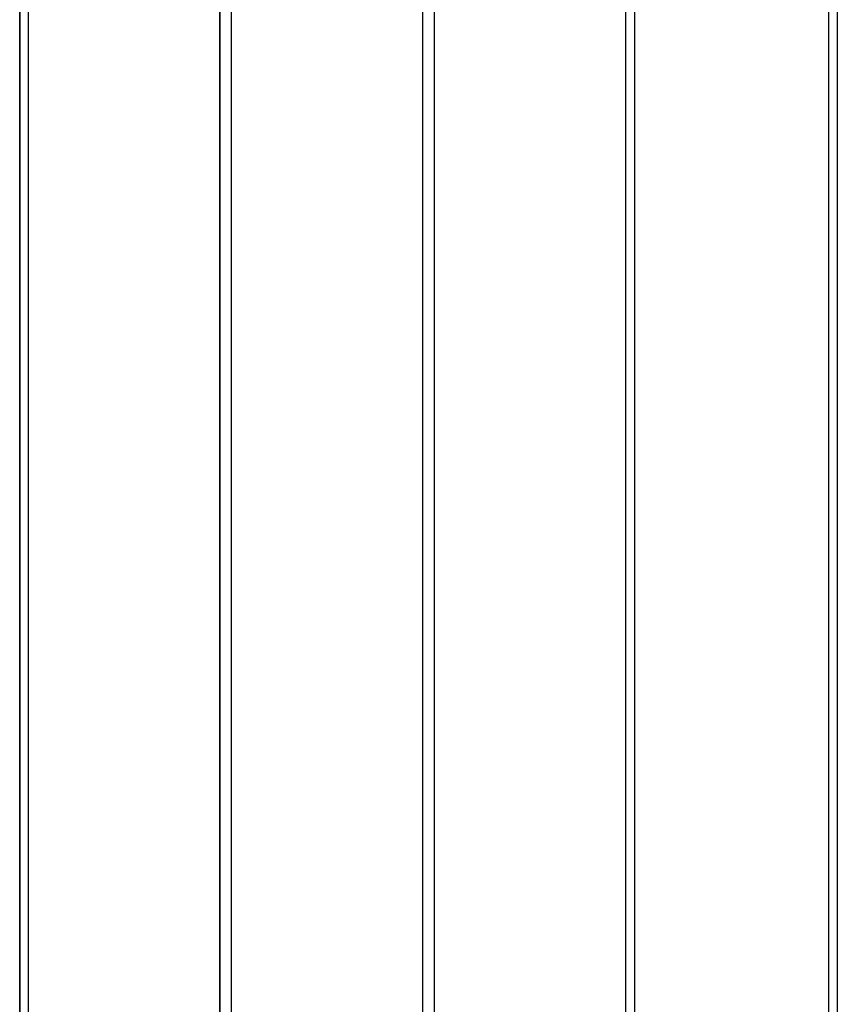
# Model space of a CAD drawing. Units: inches. Extents: x 244 to 348, y 24 to 158.
# Drawn here: x 310 to 312, y 126 to 129 of the extents above; entities that cross this region are included whole.
import ezdxf

# ---------------------------------------------------------------- set-up
doc = ezdxf.new("R2010")
doc.units = ezdxf.units.IN
doc.header["$MEASUREMENT"] = 0
doc.layers.add('Block', color=1, linetype='Continuous')

msp = doc.modelspace()

# ---------------------------------------------------------------- linework, layer by layer
at = {"layer": 'Block'}
for p, q in [((312.2442, 124.4244), (312.2442, 135.2783)), ((312.2442, 124.4244), (312.2442, 135.2783)), ((312.2729, 135.2879), (312.2729, 124.4436)), ((311.564, 124.0316), (311.564, 134.8855)), ((311.564, 124.0316), (311.564, 134.8855)), ((311.5928, 134.8951), (311.5928, 124.0508)), ((310.8839, 123.6389), (310.8839, 134.4927)), ((310.8839, 123.6389), (310.8839, 134.4927)), ((310.9222, 134.5023), (310.9222, 123.658)), ((310.2037, 134.1), (310.2037, 123.2461)), ((310.2037, 123.2461), (310.2037, 134.1)), ((310.242, 134.1191), (310.242, 123.2653)), ((309.5619, 133.7264), (309.5619, 122.8725)), ((309.5331, 133.7072), (309.5331, 122.8533)), ((309.5331, 122.8533), (309.5331, 133.7072))]:
    msp.add_line(p, q, dxfattribs=at)

doc.saveas('drawing.dxf')
